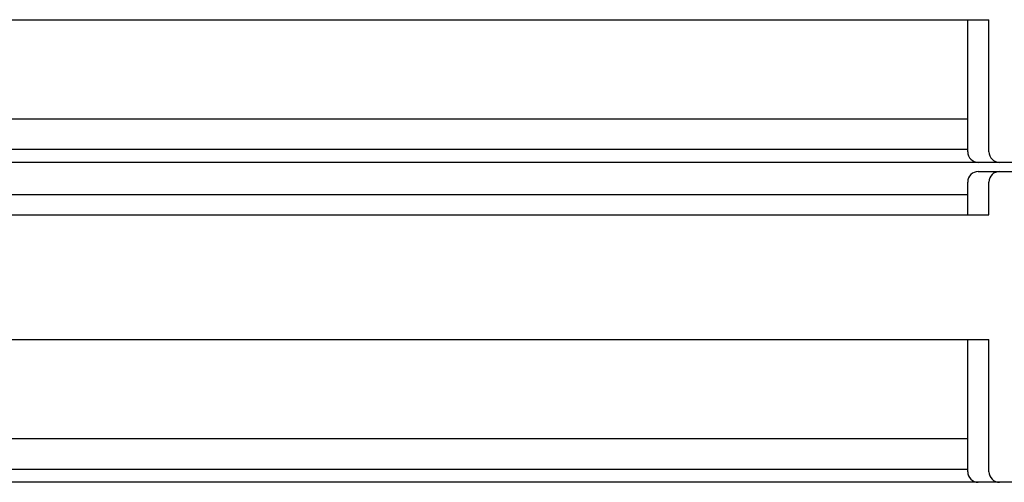
# Model space of a CAD drawing. Extents: x 1.9 to 57.5, y 1.8 to 41.8.
# Drawn here: x 10.1 to 14.7, y 29.2 to 31.4 of the extents above; entities that cross this region are included whole.
import ezdxf

# ---------------------------------------------------------------- set-up
doc = ezdxf.new("R2010")
doc.units = 0
doc.header["$LTSCALE"] = 1.5
doc.header["$MEASUREMENT"] = 0
doc.layers.add('OBJECT', color=7, linetype='CONTINUOUS')

msp = doc.modelspace()

# ---------------------------------------------------------------- linework, layer by layer
at = {"layer": 'OBJECT'}
for p, q in [((7.9854, 31.3848), (14.6694, 31.3848)), ((14.5694, 30.7616), (14.5694, 31.3848)), ((14.6694, 30.7616), (14.6694, 31.3848)), ((8.0605, 30.9177), (14.5694, 30.9177)), ((8.0605, 30.7734), (14.5694, 30.7734)), ((16.5448, 30.7116), (4.6221, 30.7116)), ((14.6194, 30.6689), (15.7696, 30.6689)), ((14.5694, 30.4642), (14.5694, 30.6188)), ((14.6694, 30.4642), (14.6694, 30.6188)), ((8.0605, 30.5604), (14.5694, 30.5604)), ((7.9854, 30.4642), (14.6694, 30.4642)), ((7.9854, 29.8761), (14.6694, 29.8761)), ((14.5694, 29.2529), (14.5694, 29.8761)), ((14.6694, 29.2529), (14.6694, 29.8761)), ((8.0605, 29.4089), (14.5694, 29.4089)), ((8.0605, 29.2647), (14.5694, 29.2647)), ((16.5448, 29.2029), (4.6221, 29.2029))]:
    msp.add_line(p, q, dxfattribs=at)
for centre, start, end in [((14.6194, 30.7616), 180, 270), ((14.7194, 30.7616), 180, 270), ((14.6194, 30.6188), 90, 180), ((14.7194, 30.6188), 90, 180), ((14.6194, 29.2529), 180, 270), ((14.7194, 29.2529), 180, 270)]:
    msp.add_arc(centre, 0.05, start, end, dxfattribs=at)

doc.saveas('drawing.dxf')
